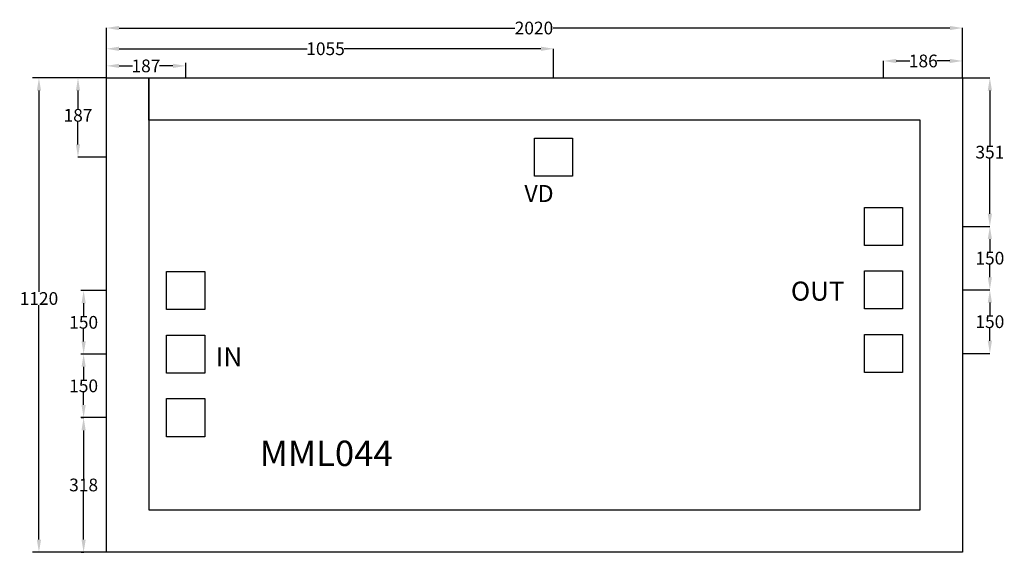
# Model space of a CAD drawing. Extents: x 6091 to 8415, y 7482 to 8740.
import ezdxf

# ---------------------------------------------------------------- set-up
doc = ezdxf.new("R2010")
doc.units = 0
doc.header["$MEASUREMENT"] = 0
doc.layers.get('DEFPOINTS').update_dxf_attribs({"color": 24})
for name, color, linetype in [('L0D0_0', 2, 'Continuous'), ('L14D0', 7, 'Continuous'), ('L302D0', 18, 'Continuous'), ('L309D0', 21, 'Continuous')]:
    doc.layers.add(name, color=color, linetype=linetype)
doc.styles.get("Standard").update_dxf_attribs({"font": 'arial.ttf'})
doc.dimstyles.get("Standard").update_dxf_attribs({"dimtxt": 30, "dimasz": 30, "dimexe": 0.18, "dimexo": 0.0625, "dimgap": 0.09, "dimtad": 0, "dimtih": 1, "dimtoh": 1, "dimdec": 0, "dimzin": 0, "dimdsep": 46, "dimtxsty": 'Standard', "dimcen": 0.09, "dimadec": 0, "dimazin": 0, "dimtfac": 1, "dimtdec": 0, "dimtofl": 0, "dimtmove": 0, "dimatfit": 3, "dimfxl": 1, "dimtolj": 1, "dimtzin": 0, "dimarcsym": 0})

# ---------------------------------------------------------------- blocks, each defined once
blk = doc.blocks.new('*D12')
at = {"color": 0, "linetype": 'Continuous', "lineweight": -2}
for p, q in [((6295.9, 8602), (6136.6, 8602)), ((6136.8, 8572), (6136.8, 8096.7)), ((6136.8, 7512), (6136.8, 8065.9)), ((6295.9, 7482), (6136.6, 7482))]:
    blk.add_line(p, q, dxfattribs=at)
at = {"color": 0, "linetype": 'Continuous'}
for points in [[(6131.8, 8572), (6141.8, 8572), (6136.8, 8602)], [(6131.8, 7512), (6141.8, 7512), (6136.8, 7482)]]:
    blk.add_solid(points, dxfattribs=at)
at = {"layer": 'DEFPOINTS', "color": 0, "linetype": 'Continuous'}
for p in [(6136.8, 8602), (6295.9, 8602), (6296, 7482)]:
    blk.add_point(p, dxfattribs=at)
at = {"color": 0, "linetype": 'Continuous', "insert": (6136.8, 8081.3), "char_height": 30, "attachment_point": 5}
blk.add_mtext('\\A1;1120', dxfattribs=at)
blk = doc.blocks.new('*D13')
at = {"color": 0, "linetype": 'Continuous', "lineweight": -2}
for p, q in [((6236, 7800), (6242.4, 7800)), ((6242.2, 7770), (6242.2, 7656.4)), ((6242.2, 7512), (6242.2, 7625.6)), ((6236, 7482), (6242.4, 7482))]:
    blk.add_line(p, q, dxfattribs=at)
at = {"color": 0, "linetype": 'Continuous'}
for points in [[(6237.2, 7770), (6247.2, 7770), (6242.2, 7800)], [(6237.2, 7512), (6247.2, 7512), (6242.2, 7482)]]:
    blk.add_solid(points, dxfattribs=at)
at = {"layer": 'DEFPOINTS', "color": 0, "linetype": 'Continuous'}
for p in [(6235.9, 7800), (6242.2, 7800), (6235.9, 7482)]:
    blk.add_point(p, dxfattribs=at)
at = {"color": 0, "linetype": 'Continuous', "insert": (6242.2, 7641), "char_height": 30, "attachment_point": 5}
blk.add_mtext('\\A1;318', dxfattribs=at)
blk = doc.blocks.new('*D14')
at = {"color": 0, "linetype": 'Continuous', "lineweight": -2}
for p, q in [((6295.9, 7950), (6242.1, 7950)), ((6242.2, 7920), (6242.2, 7890.4)), ((6242.2, 7830), (6242.2, 7859.6)), ((6295.9, 7800), (6242.1, 7800))]:
    blk.add_line(p, q, dxfattribs=at)
at = {"color": 0, "linetype": 'Continuous'}
for points in [[(6237.2, 7920), (6247.2, 7920), (6242.2, 7950)], [(6237.2, 7830), (6247.2, 7830), (6242.2, 7800)]]:
    blk.add_solid(points, dxfattribs=at)
at = {"layer": 'DEFPOINTS', "color": 0, "linetype": 'Continuous'}
for p in [(6242.2, 7950), (6295.9, 7950), (6295.9, 7800)]:
    blk.add_point(p, dxfattribs=at)
at = {"color": 0, "linetype": 'Continuous', "insert": (6242.2, 7875), "char_height": 30, "attachment_point": 5}
blk.add_mtext('\\A1;150', dxfattribs=at)
blk = doc.blocks.new('*D15')
at = {"color": 0, "linetype": 'Continuous', "lineweight": -2}
for p, q in [((6295.8, 8100), (6242.1, 8100)), ((6242.2, 8070), (6242.2, 8040.4)), ((6242.2, 7980), (6242.2, 8009.6)), ((6295.8, 7950), (6242.1, 7950))]:
    blk.add_line(p, q, dxfattribs=at)
at = {"color": 0, "linetype": 'Continuous'}
for points in [[(6237.2, 8070), (6247.2, 8070), (6242.2, 8100)], [(6237.2, 7980), (6247.2, 7980), (6242.2, 7950)]]:
    blk.add_solid(points, dxfattribs=at)
at = {"layer": 'DEFPOINTS', "color": 0, "linetype": 'Continuous'}
for p in [(6242.2, 8100), (6295.9, 8100), (6295.9, 7950)]:
    blk.add_point(p, dxfattribs=at)
at = {"color": 0, "linetype": 'Continuous', "insert": (6242.2, 8025), "char_height": 30, "attachment_point": 5}
blk.add_mtext('\\A1;150', dxfattribs=at)
blk = doc.blocks.new('*D16')
at = {"color": 0, "linetype": 'Continuous', "lineweight": -2}
for p, q in [((6295.9, 8602), (6228.7, 8602)), ((6228.9, 8572), (6228.9, 8529.2)), ((6228.9, 8445), (6228.9, 8498.3)), ((6295.9, 8415), (6228.7, 8415))]:
    blk.add_line(p, q, dxfattribs=at)
at = {"color": 0, "linetype": 'Continuous'}
for points in [[(6223.9, 8572), (6233.9, 8572), (6228.9, 8602)], [(6223.9, 8445), (6233.9, 8445), (6228.9, 8415)]]:
    blk.add_solid(points, dxfattribs=at)
at = {"layer": 'DEFPOINTS', "color": 0, "linetype": 'Continuous'}
for p in [(6296, 8602), (6228.9, 8415), (6296, 8415)]:
    blk.add_point(p, dxfattribs=at)
at = {"color": 0, "linetype": 'Continuous', "insert": (6228.9, 8513.8), "char_height": 30, "attachment_point": 5}
blk.add_mtext('\\A1;187', dxfattribs=at)
blk = doc.blocks.new('*D17')
at = {"color": 0, "linetype": 'Continuous', "lineweight": -2}
for p, q in [((6296, 8602.1), (6296, 8630.7)), ((6326, 8630.5), (6357.4, 8630.5)), ((6453, 8630.5), (6421, 8630.5)), ((6483, 8602.1), (6483, 8630.7))]:
    blk.add_line(p, q, dxfattribs=at)
at = {"color": 0, "linetype": 'Continuous'}
for points in [[(6326, 8635.5), (6326, 8625.5), (6296, 8630.5)], [(6453, 8635.5), (6453, 8625.5), (6483, 8630.5)]]:
    blk.add_solid(points, dxfattribs=at)
at = {"layer": 'DEFPOINTS', "color": 0, "linetype": 'Continuous'}
for p in [(6483, 8630.5), (6296, 8602.1), (6483, 8602.1)]:
    blk.add_point(p, dxfattribs=at)
at = {"color": 0, "linetype": 'Continuous', "insert": (6389.2, 8630.5), "char_height": 30, "attachment_point": 5}
blk.add_mtext('\\A1;187', dxfattribs=at)
blk = doc.blocks.new('*D18')
at = {"color": 0, "linetype": 'Continuous', "lineweight": -2}
for p, q in [((6295.9, 8602.1), (6295.9, 8671)), ((6325.9, 8670.9), (6769.4, 8670.9)), ((7321.1, 8670.9), (6856.6, 8670.9)), ((7351.1, 8602.1), (7351.1, 8671))]:
    blk.add_line(p, q, dxfattribs=at)
at = {"color": 0, "linetype": 'Continuous'}
for points in [[(6325.9, 8675.9), (6325.9, 8665.9), (6295.9, 8670.9)], [(7321.1, 8675.9), (7321.1, 8665.9), (7351.1, 8670.9)]]:
    blk.add_solid(points, dxfattribs=at)
at = {"layer": 'DEFPOINTS', "color": 0, "linetype": 'Continuous'}
for p in [(7351.1, 8670.9), (6295.9, 8602), (7351.1, 8602)]:
    blk.add_point(p, dxfattribs=at)
at = {"color": 0, "linetype": 'Continuous', "insert": (6813, 8670.9), "char_height": 30, "attachment_point": 5}
blk.add_mtext('\\A1;1055', dxfattribs=at)
blk = doc.blocks.new('*D19')
at = {"color": 0, "linetype": 'Continuous', "lineweight": -2}
for p, q in [((8129.6, 8602.1), (8129.6, 8642.3)), ((8159.6, 8642.1), (8191.7, 8642.1)), ((8286, 8642.1), (8255.3, 8642.1)), ((8316, 8602.1), (8316, 8642.3))]:
    blk.add_line(p, q, dxfattribs=at)
at = {"color": 0, "linetype": 'Continuous'}
for points in [[(8159.6, 8647.1), (8159.6, 8637.1), (8129.6, 8642.1)], [(8286, 8647.1), (8286, 8637.1), (8316, 8642.1)]]:
    blk.add_solid(points, dxfattribs=at)
at = {"layer": 'DEFPOINTS', "color": 0, "linetype": 'Continuous'}
for p in [(8129.6, 8642.1), (8129.6, 8602), (8316, 8602)]:
    blk.add_point(p, dxfattribs=at)
at = {"color": 0, "linetype": 'Continuous', "insert": (8223.5, 8642.1), "char_height": 30, "attachment_point": 5}
blk.add_mtext('\\A1;186', dxfattribs=at)
blk = doc.blocks.new('*D20')
at = {"color": 0, "linetype": 'Continuous', "lineweight": -2}
for p, q in [((6295.9, 8602.1), (6295.9, 8720.1)), ((6325.9, 8719.9), (7259.7, 8719.9)), ((8286.1, 8719.9), (7349.9, 8719.9)), ((8316.1, 8602.1), (8316.1, 8720.1))]:
    blk.add_line(p, q, dxfattribs=at)
at = {"color": 0, "linetype": 'Continuous'}
for points in [[(6325.9, 8724.9), (6325.9, 8714.9), (6295.9, 8719.9)], [(8286.1, 8724.9), (8286.1, 8714.9), (8316.1, 8719.9)]]:
    blk.add_solid(points, dxfattribs=at)
at = {"layer": 'DEFPOINTS', "color": 0, "linetype": 'Continuous'}
for p in [(8316.1, 8719.9), (6295.9, 8602), (8316.1, 8602)]:
    blk.add_point(p, dxfattribs=at)
at = {"color": 0, "linetype": 'Continuous', "insert": (7304.8, 8719.9), "char_height": 30, "attachment_point": 5}
blk.add_mtext('\\A1;2020', dxfattribs=at)
blk = doc.blocks.new('*D21')
at = {"color": 0, "linetype": 'Continuous', "lineweight": -2}
for p, q in [((8316.1, 8602), (8380.7, 8602)), ((8380.5, 8572), (8380.5, 8442.2)), ((8380.5, 8281.5), (8380.5, 8411.3)), ((8316.1, 8251.5), (8380.7, 8251.5))]:
    blk.add_line(p, q, dxfattribs=at)
at = {"color": 0, "linetype": 'Continuous'}
for points in [[(8375.5, 8572), (8385.5, 8572), (8380.5, 8602)], [(8375.5, 8281.5), (8385.5, 8281.5), (8380.5, 8251.5)]]:
    blk.add_solid(points, dxfattribs=at)
at = {"layer": 'DEFPOINTS', "color": 0, "linetype": 'Continuous'}
for p in [(8316.1, 8602), (8316.1, 8251.5), (8380.5, 8251.5)]:
    blk.add_point(p, dxfattribs=at)
at = {"color": 0, "linetype": 'Continuous', "insert": (8380.5, 8426.8), "char_height": 30, "attachment_point": 5}
blk.add_mtext('\\A1;351', dxfattribs=at)
blk = doc.blocks.new('*D22')
at = {"color": 0, "linetype": 'Continuous', "lineweight": -2}
for p, q in [((8316.1, 8251.5), (8380.7, 8251.5)), ((8380.5, 8221.5), (8380.5, 8191.9)), ((8380.5, 8131.5), (8380.5, 8161.1)), ((8316.1, 8101.5), (8380.7, 8101.5))]:
    blk.add_line(p, q, dxfattribs=at)
at = {"color": 0, "linetype": 'Continuous'}
for points in [[(8375.5, 8221.5), (8385.5, 8221.5), (8380.5, 8251.5)], [(8375.5, 8131.5), (8385.5, 8131.5), (8380.5, 8101.5)]]:
    blk.add_solid(points, dxfattribs=at)
at = {"layer": 'DEFPOINTS', "color": 0, "linetype": 'Continuous'}
for p in [(8316.1, 8251.5), (8316.1, 8101.5), (8380.5, 8101.5)]:
    blk.add_point(p, dxfattribs=at)
at = {"color": 0, "linetype": 'Continuous', "insert": (8380.5, 8176.5), "char_height": 30, "attachment_point": 5}
blk.add_mtext('\\A1;150', dxfattribs=at)
blk = doc.blocks.new('*D23')
at = {"color": 0, "linetype": 'Continuous', "lineweight": -2}
for p, q in [((8316.2, 8101.5), (8380.7, 8101.5)), ((8380.5, 8071.5), (8380.5, 8041.9)), ((8380.5, 7981.5), (8380.5, 8011.1)), ((8316.1, 7951.5), (8380.7, 7951.5))]:
    blk.add_line(p, q, dxfattribs=at)
at = {"color": 0, "linetype": 'Continuous'}
for points in [[(8375.5, 8071.5), (8385.5, 8071.5), (8380.5, 8101.5)], [(8375.5, 7981.5), (8385.5, 7981.5), (8380.5, 7951.5)]]:
    blk.add_solid(points, dxfattribs=at)
at = {"layer": 'DEFPOINTS', "color": 0, "linetype": 'Continuous'}
for p in [(8316.1, 8101.5), (8316.1, 7951.5), (8380.5, 7951.5)]:
    blk.add_point(p, dxfattribs=at)
at = {"color": 0, "linetype": 'Continuous', "insert": (8380.5, 8026.5), "char_height": 30, "attachment_point": 5}
blk.add_mtext('\\A1;150', dxfattribs=at)

msp = doc.modelspace()

# ---------------------------------------------------------------- linework, layer by layer
at = {"layer": 'L0D0_0', "color": 0}
for points in [[(6296, 8602.1), (6296, 8661.2)], [(6296, 8602.1), (6296, 8638)], [(6483, 8602.1), (6483, 8638)], [(8129.6, 8602.1), (8129.6, 8638.2)], [(8316, 8602.1), (8316, 8638.2)], [(6295.9, 8602), (6121.5, 8602)], [(6295.9, 8602), (6235.6, 8602)], [(8316.1, 8602), (8373, 8602)], [(6295.9, 8415), (6235.6, 8415)], [(8316.1, 8251.5), (8373, 8251.5)], [(8316.1, 8251.5), (8373, 8251.5)], [(6295.9, 8100), (6235.8, 8100)], [(8316.1, 8101.5), (8373, 8101.5)], [(8316.1, 8101.5), (8373, 8101.5)], [(6295.9, 7950), (6235.8, 7950)], [(6295.9, 7950), (6235.8, 7950)], [(8316.1, 7951.5), (8373, 7951.5)], [(6295.9, 7800), (6235.8, 7800)], [(6295.9, 7800), (6235.8, 7800)], [(6295.9, 7482), (6121.5, 7482)], [(6295.9, 7482), (6235.8, 7482)]]:
    msp.add_lwpolyline(points, dxfattribs=at)
at = {"layer": 'L14D0', "color": 0}
for p, q in [((6296, 7482), (6296, 8602)), ((6296, 8602), (6396, 8602)), ((6396, 8602), (6396, 7582)), ((6396, 8502), (6396, 8602)), ((6396, 8602), (8316, 8602)), ((8316, 8602), (8316, 7482)), ((8216, 8502), (6396, 8502)), ((8216, 7582), (8216, 8502)), ((6396, 7582), (8216, 7582)), ((8316, 7482), (6296, 7482))]:
    msp.add_line(p, q, dxfattribs=at)
at = {"layer": 'L302D0', "color": 0}
for p, q in [((7306.1, 8370), (7306.1, 8460)), ((7306.1, 8460), (7396.1, 8460)), ((7396.1, 8460), (7396.1, 8370)), ((7396.1, 8370), (7306.1, 8370)), ((8084.6, 8206.5), (8084.6, 8296.5)), ((8084.6, 8296.5), (8174.6, 8296.5)), ((8174.6, 8296.5), (8174.6, 8206.5)), ((8174.6, 8206.5), (8084.6, 8206.5)), ((6438, 8055), (6438, 8145)), ((6438, 8145), (6528, 8145)), ((6528, 8145), (6528, 8055)), ((8084.6, 8056.5), (8084.6, 8146.5)), ((8084.6, 8146.5), (8174.6, 8146.5)), ((8174.6, 8146.5), (8174.6, 8056.5)), ((6528, 8055), (6438, 8055)), ((8174.6, 8056.5), (8084.6, 8056.5)), ((6438, 7905), (6438, 7995)), ((6438, 7995), (6528, 7995)), ((6528, 7995), (6528, 7905)), ((8084.6, 7906.5), (8084.6, 7996.5)), ((8084.6, 7996.5), (8174.6, 7996.5)), ((8174.6, 7996.5), (8174.6, 7906.5)), ((6528, 7905), (6438, 7905)), ((8174.6, 7906.5), (8084.6, 7906.5)), ((6438, 7755), (6438, 7845)), ((6438, 7845), (6528, 7845)), ((6528, 7845), (6528, 7755)), ((6528, 7755), (6438, 7755))]:
    msp.add_line(p, q, dxfattribs=at)
at = {"layer": 'L309D0', "color": 0}
for p, q in [((6296, 7482), (6296, 8602)), ((6296, 8602), (6396, 8602)), ((6396, 8602), (6396, 7582)), ((6396, 8502), (6396, 8602)), ((6396, 8602), (8316, 8602)), ((8316, 8602), (8316, 7482)), ((8216, 8502), (6396, 8502)), ((8216, 7582), (8216, 8502)), ((6396, 7582), (8216, 7582)), ((8316, 7482), (6296, 7482))]:
    msp.add_line(p, q, dxfattribs=at)

# ---------------------------------------------------------------- texts
at = {"color": 0, "linetype": 'Continuous', "attachment_point": 1}
for s, insert, char_height, width in [('{\\fTimes New Roman|b0|i0|c186|p18;VD}', (7282.2, 8349.1), 40, 82.361), ('{\\fTimes New Roman|b0|i0|c186|p18;OUT}', (7911, 8121.2), 45, 82.361), ('{\\fTimes New Roman|b0|i0|c0|p18;IN}', (6554, 7966.3), 45, 82.361), ('{\\fTimes New Roman|b0|i0|c0|p18;MML044}', (6657.8, 7745.7), 60, 344.124)]:
    msp.add_mtext(s, dxfattribs=dict(at, insert=insert, char_height=char_height, width=width))

# ---------------------------------------------------------------- dimensions: what is measured, and where the dimension line sits
at = {"color": 0, "linetype": 'Continuous'}
for base, p1, p2, picture, middle in [((8316.1, 8719.9), (6295.9, 8602), (8316.1, 8602), '*D20', (7304.8, 8719.9)), ((7351.1, 8670.9), (6295.9, 8602), (7351.1, 8602), '*D18', (6813, 8670.9)), ((6483, 8630.5), (6296, 8602.1), (6483, 8602.1), '*D17', (6389.2, 8630.5)), ((8129.6, 8642.1), (8316, 8602), (8129.6, 8602), '*D19', (8223.5, 8642.1))]:
    dim = msp.add_linear_dim(base=base, p1=p1, p2=p2, dimstyle='Standard', dxfattribs=at)
    dim.commit()
    dim.dimension.update_dxf_attribs({"geometry": picture, "text_midpoint": middle, "dimtype": 160})
for base, p1, p2, picture, middle in [((6136.8, 8602), (6296, 7482), (6295.9, 8602), '*D12', (6136.8, 8081.3)), ((6228.9, 8415), (6296, 8602), (6296, 8415), '*D16', (6228.9, 8513.8))]:
    dim = msp.add_linear_dim(base=base, p1=p1, p2=p2, angle=90, dimstyle='Standard', dxfattribs=at)
    dim.commit()
    dim.dimension.update_dxf_attribs({"geometry": picture, "text_midpoint": middle, "dimtype": 160})
for base, p1, p2, picture, middle in [((8380.5329398, 8251.5), (8316.063, 8602), (8316.063, 8251.5), '*D21', (8380.5329398, 8426.75)), ((8380.5, 8101.5), (8316.1, 8251.5), (8316.1, 8101.5), '*D22', (8380.5, 8176.5)), ((6242.2, 8100), (6295.9, 7950), (6295.9, 8100), '*D15', (6242.2, 8025)), ((8380.5, 7951.5), (8316.1, 8101.5), (8316.1, 7951.5), '*D23', (8380.5, 8026.5)), ((6242.2, 7950), (6295.9, 7800), (6295.9, 7950), '*D14', (6242.2, 7875)), ((6242.2, 7800), (6235.9, 7482), (6235.9, 7800), '*D13', (6242.2, 7641))]:
    dim = msp.add_linear_dim(base=base, p1=p1, p2=p2, angle=90, dimstyle='Standard', dxfattribs=at)
    dim.commit()
    dim.dimension.update_dxf_attribs({"geometry": picture, "text_midpoint": middle})

doc.saveas('drawing.dxf')
